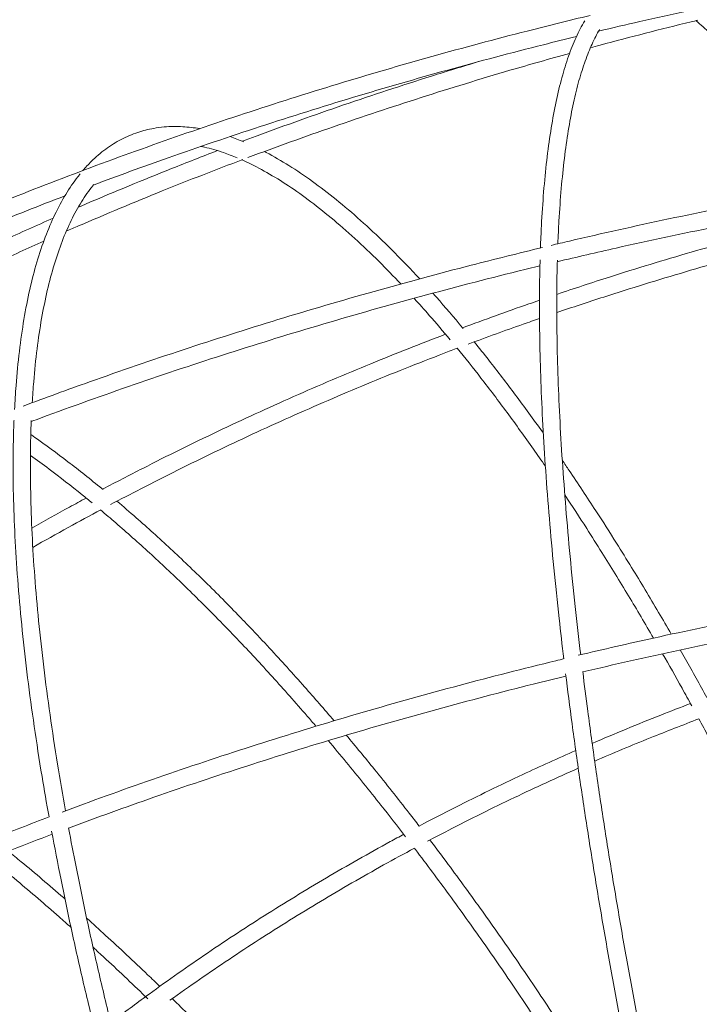
# Model space of a CAD drawing. Units: millimetres. Extents: x -3070 to 6729, y -4330 to 5539.
# Drawn here: x -2306 to -2109, y -875 to -590 of the extents above; entities that cross this region are included whole.
import ezdxf

# ---------------------------------------------------------------- set-up
doc = ezdxf.new("R2010")
doc.units = ezdxf.units.MM
doc.header["$LTSCALE"] = 0.2
doc.header["$MEASUREMENT"] = 0
doc.header["$PDMODE"] = 1
doc.layers.add('HAGS-Dim Plan', color=7, linetype='Continuous', lineweight=100)
doc.styles.get("Standard").update_dxf_attribs({"font": 'g13f12d.shx', "height": 300})
doc.dimstyles.new('HAGS - Dim Plan', dxfattribs={"dimtxt": 300, "dimasz": 200, "dimexe": 0.18, "dimexo": 0.0625, "dimgap": 150, "dimtad": 0, "dimlfac": 0.001, "dimrnd": 0.05, "dimzin": 1, "dimdsep": 46, "dimtxsty": 'Standard', "dimblk": 'HAGS - Dim Plan arrow', "dimcen": 0.1, "dimse1": 1, "dimse2": 1, "dimclrd": 1, "dimadec": 0, "dimazin": 0, "dimtfac": 1, "dimtofl": 0, "dimtmove": 0, "dimatfit": 3, "dimfxl": 1, "dimtolj": 1, "dimtzin": 0, "dimarcsym": 0})

# ---------------------------------------------------------------- blocks, each defined once
blk = doc.blocks.new('HAGS - Dim Plan arrow')
at = {"color": 1, "lineweight": 0}
blk.add_lwpolyline([(0, 0, 0, 0.35, 0), (-1, 0, 0.015, 0.015, 0)], format="xyseb", dxfattribs=at)
blk = doc.blocks.new('*D6')
at = {"layer": 'Defpoints', "color": 0, "transparency": 16777216}
for p in [(3265.05, 4844.95), (3265.05, 1753, 228.61), (-2920.37, -1420.18)]:
    blk.add_point(p, dxfattribs=at)
at = {"layer": 'HAGS-Dim Plan', "color": 1, "lineweight": -2, "transparency": 16777216}
for p, q in [((-2720.37, 4844.95), (-442.07, 4844.95)), ((3065.05, 4844.95), (786.75, 4844.95))]:
    blk.add_line(p, q, dxfattribs=at)
at = {"layer": 'HAGS-Dim Plan', "color": 1, "lineweight": -2, "transparency": 16777216, "xscale": 200, "yscale": 200, "zscale": 200, "rotation": 180}
blk.add_blockref('HAGS - Dim Plan arrow', (-2920.37, 4844.95), dxfattribs=at)
at = {"layer": 'HAGS-Dim Plan', "color": 1, "lineweight": -2, "transparency": 16777216, "xscale": 200, "yscale": 200, "zscale": 200}
blk.add_blockref('HAGS - Dim Plan arrow', (3265.05, 4844.95), dxfattribs=at)
at = {"layer": 'HAGS-Dim Plan', "color": 0, "lineweight": 50, "transparency": 16777216, "insert": (172.34, 4844.95), "char_height": 300, "attachment_point": 5}
blk.add_mtext('\\A1;6.20m', dxfattribs=at)

msp = doc.modelspace()

# ---------------------------------------------------------------- linework, layer by layer
at = {"linetype": 'Continuous', "lineweight": 0}
for points, knots in [([(-1990.273, -566.66), (-1997.823, -567.57), (-2005.36, -568.544), (-2022.454, -570.903), (-2032.002, -572.327), (-2051.053, -575.381), (-2060.556, -577.012), (-2079.506, -580.478), (-2088.954, -582.314), (-2107.78, -586.189), (-2117.161, -588.228), (-2130.482, -591.28), (-2134.456, -592.21), (-2138.423, -593.159)], [160.8456718, 160.8456718, 160.8456718, 160.8456718, 183.7702347, 183.7702347, 212.9407549, 212.9407549, 242.1438572, 242.1438572, 271.367617, 271.367617, 300.5998461, 300.5998461, 313.0587066, 313.0587066, 313.0587066, 313.0587066]), ([(-2422.743, -694.396), (-2421.759, -693.873), (-2420.775, -693.351), (-2411.715, -688.568), (-2403.562, -684.391), (-2387.121, -676.22), (-2378.83, -672.224), (-2362.121, -664.422), (-2353.702, -660.613), (-2336.746, -653.187), (-2328.208, -649.569), (-2311.024, -642.529), (-2302.377, -639.105), (-2284.986, -632.457), (-2276.24, -629.232), (-2258.647, -622.977), (-2249.799, -619.946), (-2231.977, -614.071), (-2223.001, -611.226), (-2204.933, -605.725), (-2195.838, -603.069), (-2177.542, -597.949), (-2168.339, -595.486), (-2153.048, -591.576), (-2146.984, -590.072), (-2140.902, -588.611)], [1262.3479383, 1262.3479383, 1262.3479383, 1262.3479383, 1265.9295112, 1265.9295112, 1295.2720839, 1295.2720839, 1324.5820635, 1324.5820635, 1353.847822, 1353.847822, 1383.0582388, 1383.0582388, 1412.2028295, 1412.2028295, 1441.271858, 1441.271858, 1470.3042805, 1470.3042805, 1499.4050236, 1499.4050236, 1528.568531, 1528.568531, 1557.7842492, 1557.7842492, 1576.8899956, 1576.8899956, 1576.8899956, 1576.8899956]), ([(-2155.257, -655.902), (-2155.18, -653.719), (-2155.086, -651.577), (-2154.802, -646.113), (-2154.585, -642.855), (-2154.071, -636.559), (-2153.773, -633.52), (-2153.095, -627.67), (-2152.714, -624.859), (-2151.872, -619.473), (-2151.409, -616.897), (-2150.402, -611.989), (-2149.857, -609.656), (-2148.684, -605.233), (-2148.055, -603.143), (-2146.711, -599.194), (-2145.994, -597.336), (-2144.468, -593.858), (-2143.659, -592.238), (-2142.683, -590.536), (-2142.564, -590.332), (-2142.443, -590.13)], [977.7984367, 977.7984367, 977.7984367, 977.7984367, 988.9836624, 988.9836624, 1006.9108907, 1006.9108907, 1024.8580821, 1024.8580821, 1042.8102877, 1042.8102877, 1060.7544648, 1060.7544648, 1078.6801033, 1078.6801033, 1096.6022521, 1096.6022521, 1114.6273478, 1114.6273478, 1132.7429094, 1132.7429094, 1135.2505905, 1135.2505905, 1135.2505905, 1135.2505905]), ([(-2109.755, -590.007), (-2110.395, -590.161), (-2111.035, -590.315), (-2120.497, -592.609), (-2129.281, -594.849), (-2138.944, -597.436), (-2139.87, -597.685), (-2140.796, -597.935)], [284.0051884, 284.0051884, 284.0051884, 284.0051884, 286.0168797, 286.0168797, 313.7638617, 313.7638617, 316.7055073, 316.7055073, 316.7055073, 316.7055073]), ([(-2074.443, -638.996), (-2075.894, -636.365), (-2077.336, -633.818), (-2080.413, -628.528), (-2082.046, -625.812), (-2085.274, -620.626), (-2086.87, -618.154), (-2090.018, -613.464), (-2091.571, -611.243), (-2094.627, -607.064), (-2096.13, -605.103), (-2099.086, -601.438), (-2100.54, -599.732), (-2103.397, -596.571), (-2104.801, -595.116), (-2107.552, -592.461), (-2108.899, -591.261), (-2110.236, -590.171), (-2110.259, -590.152), (-2110.282, -590.134)], [136.2986709, 136.2986709, 136.2986709, 136.2986709, 151.7038911, 151.7038911, 169.4330003, 169.4330003, 187.1211111, 187.1211111, 204.7438201, 204.7438201, 222.2766154, 222.2766154, 239.7587417, 239.7587417, 257.263259, 257.263259, 274.7665252, 274.7665252, 275.0746018, 275.0746018, 275.0746018, 275.0746018]), ([(-2144.833, -594.709), (-2148.027, -595.49), (-2151.216, -596.283), (-2163.653, -599.426), (-2172.865, -601.865), (-2191.185, -606.937), (-2200.296, -609.571), (-2218.403, -615.031), (-2227.402, -617.857), (-2245.275, -623.699), (-2254.151, -626.714), (-2270.235, -632.387), (-2277.462, -635.015), (-2284.648, -637.708)], [319.7755582, 319.7755582, 319.7755582, 319.7755582, 329.8282358, 329.8282358, 359.0405032, 359.0405032, 388.2245373, 388.2245373, 417.3685434, 417.3685434, 446.4611834, 446.4611834, 470.4296204, 470.4296204, 470.4296204, 470.4296204]), ([(-2138.142, -592.679), (-2138.243, -592.849), (-2138.344, -593.021), (-2139.184, -594.484), (-2139.9, -595.903), (-2141.268, -598.997), (-2141.922, -600.67), (-2143.165, -604.269), (-2143.754, -606.196), (-2144.863, -610.296), (-2145.383, -612.471), (-2146.349, -617.062), (-2146.796, -619.478), (-2147.617, -624.553), (-2147.991, -627.213), (-2148.665, -632.774), (-2148.964, -635.679), (-2149.488, -641.721), (-2149.711, -644.862), (-2150.017, -650.257), (-2150.121, -652.452), (-2150.209, -654.694)], [82.3079281, 82.3079281, 82.3079281, 82.3079281, 84.6890943, 84.6890943, 102.2123946, 102.2123946, 119.675103, 119.675103, 137.1334141, 137.1334141, 154.5915306, 154.5915306, 172.0325184, 172.0325184, 189.5264181, 189.5264181, 207.117277, 207.117277, 224.7799087, 224.7799087, 236.4561496, 236.4561496, 236.4561496, 236.4561496]), ([(-2146.824, -599.583), (-2152.594, -601.177), (-2158.344, -602.814), (-2172.698, -607.026), (-2181.276, -609.656), (-2198.311, -615.104), (-2206.77, -617.924), (-2223.463, -623.716), (-2231.699, -626.686), (-2239.876, -629.75)], [323.1017376, 323.1017376, 323.1017376, 323.1017376, 341.4878047, 341.4878047, 369.1761354, 369.1761354, 396.8167277, 396.8167277, 424.090728, 424.090728, 424.090728, 424.090728]), ([(-2241.505, -625.021), (-2240.089, -624.49), (-2238.672, -623.963), (-2228.96, -620.373), (-2220.607, -617.402), (-2203.787, -611.649), (-2195.317, -608.867), (-2182.271, -604.756), (-2177.732, -603.357), (-2173.178, -601.986)], [1281.5197946, 1281.5197946, 1281.5197946, 1281.5197946, 1286.2402826, 1286.2402826, 1313.8198596, 1313.8198596, 1341.4266092, 1341.4266092, 1356.0875923, 1356.0875923, 1356.0875923, 1356.0875923]), ([(-2267.155, -621.283), (-2266.16, -621.106), (-2265.151, -620.973), (-2262.369, -620.731), (-2260.572, -620.707), (-2257.14, -620.899), (-2255.512, -621.085), (-2253.86, -621.366)], [0, 0, 0, 0, 10.0009154, 10.0009154, 27.2194015, 27.2194015, 42.2892326, 42.2892326, 42.2892326, 42.2892326]), ([(-2287.644, -633.492), (-2286.866, -632.585), (-2286.065, -631.723), (-2283.9, -629.579), (-2282.498, -628.373), (-2279.593, -626.229), (-2278.091, -625.287), (-2274.995, -623.672), (-2273.402, -622.995), (-2270.265, -621.952), (-2268.727, -621.562), (-2267.155, -621.283)], [1140.2155185, 1140.2155185, 1140.2155185, 1140.2155185, 1151.0836738, 1151.0836738, 1168.7774837, 1168.7774837, 1186.2815158, 1186.2815158, 1203.5912724, 1203.5912724, 1219.3905318, 1219.3905318, 1219.3905318, 1219.3905318]), ([(-2242.995, -629.816), (-2244.342, -629.25), (-2245.669, -628.743), (-2248.862, -627.65), (-2250.704, -627.127), (-2252.826, -626.654), (-2253.153, -626.585), (-2253.478, -626.521)], [262.5818937, 262.5818937, 262.5818937, 262.5818937, 274.8111537, 274.8111537, 292.5005654, 292.5005654, 295.7387884, 295.7387884, 295.7387884, 295.7387884]), ([(-2289.011, -644.131), (-2288.165, -643.766), (-2287.317, -643.402), (-2278.384, -639.582), (-2270.232, -636.216), (-2257.593, -631.182), (-2253.149, -629.447), (-2248.687, -627.74)], [1227.9527276, 1227.9527276, 1227.9527276, 1227.9527276, 1230.8602924, 1230.8602924, 1258.5850088, 1258.5850088, 1273.52177, 1273.52177, 1273.52177, 1273.52177]), ([(-2235.139, -627.988), (-2234.961, -628.081), (-2234.782, -628.174), (-2232.436, -629.41), (-2230.238, -630.679), (-2225.785, -633.468), (-2223.53, -634.987), (-2218.971, -638.271), (-2216.667, -640.035), (-2212.016, -643.801), (-2209.669, -645.802), (-2204.93, -650.041), (-2202.536, -652.279), (-2197.702, -656.992), (-2195.259, -659.469), (-2191.932, -662.97), (-2191.063, -663.896), (-2190.192, -664.835)], [96.5343823, 96.5343823, 96.5343823, 96.5343823, 98.0199013, 98.0199013, 116.0010451, 116.0010451, 133.9751216, 133.9751216, 151.9033634, 151.9033634, 169.7581043, 169.7581043, 187.6073661, 187.6073661, 205.5022506, 205.5022506, 211.8003616, 211.8003616, 211.8003616, 211.8003616]), ([(-2152.179, -655.162), (-2150.41, -654.74), (-2148.64, -654.321), (-2137.349, -651.673), (-2127.79, -649.541), (-2108.598, -645.479), (-2098.964, -643.548), (-2079.632, -639.892), (-2069.933, -638.166), (-2050.482, -634.921), (-2040.729, -633.401), (-2021.17, -630.567), (-2011.363, -629.253), (-1999.348, -627.773), (-1997.16, -627.509), (-1994.971, -627.25)], [1643.3269571, 1643.3269571, 1643.3269571, 1643.3269571, 1648.8810611, 1648.8810611, 1678.7249639, 1678.7249639, 1708.5801091, 1708.5801091, 1738.4338632, 1738.4338632, 1768.2784852, 1768.2784852, 1798.1342867, 1798.1342867, 1804.7782999, 1804.7782999, 1804.7782999, 1804.7782999]), ([(-2241.367, -630.309), (-2249.204, -633.259), (-2256.987, -636.294), (-2272.837, -642.692), (-2280.9, -646.064), (-2290.088, -650.044), (-2291.279, -650.562), (-2292.469, -651.082)], [425.7488918, 425.7488918, 425.7488918, 425.7488918, 451.9093586, 451.9093586, 479.422867, 479.422867, 483.5257282, 483.5257282, 483.5257282, 483.5257282]), ([(-2195.647, -666.322), (-2197.762, -664.079), (-2199.862, -661.923), (-2204.313, -657.501), (-2206.661, -655.262), (-2211.294, -651.028), (-2213.58, -649.032), (-2218.082, -645.293), (-2220.298, -643.548), (-2224.661, -640.304), (-2226.809, -638.804), (-2231.039, -636.045), (-2233.121, -634.785), (-2237.213, -632.511), (-2239.223, -631.495), (-2241.336, -630.538), (-2241.482, -630.472), (-2241.628, -630.408)], [136.0513648, 136.0513648, 136.0513648, 136.0513648, 151.5701055, 151.5701055, 169.2585571, 169.2585571, 186.8896955, 186.8896955, 204.4438377, 204.4438377, 221.9690302, 221.9690302, 239.545563, 239.545563, 257.1614156, 257.1614156, 258.4684924, 258.4684924, 258.4684924, 258.4684924]), ([(-1995.836, -632.388), (-2003.014, -633.245), (-2010.181, -634.157), (-2027.115, -636.448), (-2036.872, -637.875), (-2056.329, -640.933), (-2066.031, -642.565), (-2085.368, -646.033), (-2095.004, -647.869), (-2114.207, -651.744), (-2123.775, -653.783), (-2139.009, -657.203), (-2144.701, -658.52), (-2150.378, -659.873)], [166.4227766, 166.4227766, 166.4227766, 166.4227766, 188.2119117, 188.2119117, 217.9989471, 217.9989471, 247.7841465, 247.7841465, 277.5572201, 277.5572201, 307.3318413, 307.3318413, 325.1571911, 325.1571911, 325.1571911, 325.1571911]), ([(-2307.433, -702.609), (-2307.313, -700.272), (-2307.167, -697.978), (-2306.734, -692.332), (-2306.413, -689.035), (-2305.65, -682.65), (-2305.207, -679.561), (-2304.202, -673.599), (-2303.638, -670.726), (-2302.39, -665.207), (-2301.706, -662.56), (-2300.216, -657.5), (-2299.411, -655.086), (-2297.681, -650.498), (-2296.756, -648.321), (-2294.784, -644.197), (-2293.735, -642.249), (-2291.516, -638.591), (-2290.344, -636.88), (-2288.886, -635.001), (-2288.659, -634.715), (-2288.43, -634.433)], [978.0246991, 978.0246991, 978.0246991, 978.0246991, 989.9036165, 989.9036165, 1007.8516074, 1007.8516074, 1025.8163225, 1025.8163225, 1043.7790009, 1043.7790009, 1061.7199886, 1061.7199886, 1079.6176419, 1079.6176419, 1097.469779, 1097.469779, 1115.3611865, 1115.3611865, 1133.2542183, 1133.2542183, 1136.5199385, 1136.5199385, 1136.5199385, 1136.5199385]), ([(-2284.512, -637.541), (-2284.613, -637.665), (-2284.714, -637.789), (-2285.948, -639.338), (-2287.037, -640.889), (-2289.109, -644.232), (-2290.093, -646.021), (-2291.954, -649.835), (-2292.832, -651.859), (-2294.478, -656.137), (-2295.247, -658.392), (-2296.675, -663.126), (-2297.333, -665.606), (-2298.542, -670.792), (-2299.091, -673.499), (-2300.082, -679.144), (-2300.522, -682.084), (-2301.291, -688.184), (-2301.619, -691.347), (-2302.054, -696.602), (-2302.198, -698.629), (-2302.32, -700.694)], [81.6478729, 81.6478729, 81.6478729, 81.6478729, 83.237159, 83.237159, 101.2018548, 101.2018548, 118.9987758, 118.9987758, 136.6751502, 136.6751502, 154.2615976, 154.2615976, 171.7694456, 171.7694456, 189.2875645, 189.2875645, 206.8801085, 206.8801085, 224.531824, 224.531824, 235.2825974, 235.2825974, 235.2825974, 235.2825974]), ([(-2292.868, -640.824), (-2300.29, -643.668), (-2307.667, -646.582), (-2323.543, -653.04), (-2332.027, -656.609), (-2348.881, -663.938), (-2357.253, -667.699), (-2373.876, -675.406), (-2382.128, -679.355), (-2398.5, -687.434), (-2406.621, -691.566), (-2416.645, -696.822), (-2418.619, -697.865), (-2420.589, -698.914)], [479.5887123, 479.5887123, 479.5887123, 479.5887123, 504.4519357, 504.4519357, 533.4385324, 533.4385324, 562.5011931, 562.5011931, 591.630323, 591.630323, 620.8156455, 620.8156455, 627.9964046, 627.9964046, 627.9964046, 627.9964046]), ([(-2150.53, -669.319), (-2145.481, -667.614), (-2140.409, -665.949), (-2127.47, -661.824), (-2119.573, -659.419), (-2103.666, -654.801), (-2095.655, -652.587), (-2081.947, -648.988), (-2076.271, -647.552), (-2070.576, -646.165)], [1116.8308211, 1116.8308211, 1116.8308211, 1116.8308211, 1133.3615447, 1133.3615447, 1158.8217454, 1158.8217454, 1184.3404975, 1184.3404975, 1202.2545434, 1202.2545434, 1202.2545434, 1202.2545434]), ([(-2364.292, -680.239), (-2362.075, -679.061), (-2359.852, -677.891), (-2349.925, -672.713), (-2342.151, -668.784), (-2326.466, -661.111), (-2318.555, -657.365), (-2305.825, -651.535), (-2301.049, -649.392), (-2296.25, -647.281)], [1139.3110811, 1139.3110811, 1139.3110811, 1139.3110811, 1147.3809611, 1147.3809611, 1175.2464328, 1175.2464328, 1203.0769217, 1203.0769217, 1219.6444554, 1219.6444554, 1219.6444554, 1219.6444554]), ([(-2067.784, -650.633), (-2074.991, -652.375), (-2082.166, -654.195), (-2097.343, -658.232), (-2105.338, -660.469), (-2121.215, -665.137), (-2129.101, -667.567), (-2141.485, -671.564), (-2146.02, -673.066), (-2150.536, -674.601)], [241.4177806, 241.4177806, 241.4177806, 241.4177806, 264.0755574, 264.0755574, 289.5826103, 289.5826103, 315.0542809, 315.0542809, 329.8590782, 329.8590782, 329.8590782, 329.8590782]), ([(-2298.976, -653.956), (-2303.59, -656.013), (-2308.182, -658.1), (-2320.651, -663.879), (-2328.483, -667.631), (-2344.015, -675.318), (-2351.717, -679.254), (-2360.284, -683.772), (-2361.225, -684.27), (-2362.164, -684.77)], [491.0249684, 491.0249684, 491.0249684, 491.0249684, 507.0134984, 507.0134984, 534.6711743, 534.6711743, 562.385105, 562.385105, 565.8098791, 565.8098791, 565.8098791, 565.8098791]), ([(-2304.894, -701.655), (-2298.527, -699.27), (-2292.129, -696.934), (-2276.738, -691.458), (-2267.715, -688.363), (-2249.545, -682.359), (-2240.396, -679.45), (-2221.981, -673.821), (-2212.714, -671.1), (-2194.073, -665.853), (-2184.698, -663.326), (-2168.435, -659.134), (-2161.567, -657.421), (-2154.677, -655.762)], [1479.0236791, 1479.0236791, 1479.0236791, 1479.0236791, 1500.2503488, 1500.2503488, 1529.862454, 1529.862454, 1559.5400789, 1559.5400789, 1589.2766327, 1589.2766327, 1619.0608851, 1619.0608851, 1640.7108859, 1640.7108859, 1640.7108859, 1640.7108859]), ([(-2148.498, -774.781), (-2148.969, -770.86), (-2149.417, -766.977), (-2150.391, -758.173), (-2150.902, -753.278), (-2151.845, -743.634), (-2152.278, -738.882), (-2153.065, -729.54), (-2153.418, -724.946), (-2154.044, -715.936), (-2154.317, -711.516), (-2154.781, -702.866), (-2154.973, -698.634), (-2155.273, -690.37), (-2155.382, -686.336), (-2155.52, -678.455), (-2155.549, -674.606), (-2155.525, -667.094), (-2155.473, -663.431), (-2155.374, -659.679), (-2155.369, -659.488), (-2155.364, -659.296)], [814.6963666, 814.6963666, 814.6963666, 814.6963666, 828.5195997, 828.5195997, 846.3756825, 846.3756825, 864.2451897, 864.2451897, 882.1087129, 882.1087129, 899.9472288, 899.9472288, 917.7427744, 917.7427744, 935.4817401, 935.4817401, 953.253199, 953.253199, 971.0923831, 971.0923831, 972.0558495, 972.0558495, 972.0558495, 972.0558495]), ([(-2150.365, -659.408), (-2150.451, -662.505), (-2150.505, -665.686), (-2150.553, -672.628), (-2150.539, -676.414), (-2150.429, -684.174), (-2150.334, -688.151), (-2150.064, -696.28), (-2149.889, -700.434), (-2149.459, -708.911), (-2149.204, -713.234), (-2148.616, -722.06), (-2148.281, -726.566), (-2147.533, -735.749), (-2147.119, -740.428), (-2146.213, -749.943), (-2145.72, -754.782), (-2144.694, -764.269), (-2144.165, -768.91), (-2143.603, -773.607)], [244.5286042, 244.5286042, 244.5286042, 244.5286042, 260.2205114, 260.2205114, 277.9499764, 277.9499764, 295.6550772, 295.6550772, 313.3150093, 313.3150093, 330.9348943, 330.9348943, 348.6157102, 348.6157102, 366.3541322, 366.3541322, 384.1307681, 384.1307681, 400.7227464, 400.7227464, 400.7227464, 400.7227464]), ([(-2155.409, -661.083), (-2157.536, -661.598), (-2159.659, -662.119), (-2171.231, -664.984), (-2180.64, -667.425), (-2199.36, -672.502), (-2208.673, -675.139), (-2227.189, -680.606), (-2236.395, -683.437), (-2254.686, -689.288), (-2263.773, -692.309), (-2281.819, -698.537), (-2290.778, -701.744), (-2300.648, -705.406), (-2301.618, -705.768), (-2302.588, -706.13)], [330.427462, 330.427462, 330.427462, 330.427462, 337.1131504, 337.1131504, 366.8884618, 366.8884618, 396.6451565, 396.6451565, 426.3708198, 426.3708198, 456.0533823, 456.0533823, 485.6812564, 485.6812564, 488.9136486, 488.9136486, 488.9136486, 488.9136486]), ([(-2186.404, -668.993), (-2186.051, -669.386), (-2185.699, -669.782), (-2182.843, -672.999), (-2180.323, -675.932), (-2177.716, -679.058), (-2177.643, -679.145), (-2177.571, -679.232)], [220.8980022, 220.8980022, 220.8980022, 220.8980022, 223.4256144, 223.4256144, 241.3601705, 241.3601705, 241.8717835, 241.8717835, 241.8717835, 241.8717835]), ([(-2181.396, -682.452), (-2183.412, -680.029), (-2185.419, -677.676), (-2188.888, -673.711), (-2190.356, -672.064), (-2191.817, -670.458)], [101.7425218, 101.7425218, 101.7425218, 101.7425218, 116.1069079, 116.1069079, 126.72942, 126.72942, 126.72942, 126.72942]), ([(-2177.765, -678.998), (-2171.426, -676.632), (-2165.046, -674.331), (-2157.599, -671.738), (-2156.569, -671.382), (-2155.538, -671.027)], [1086.8515022, 1086.8515022, 1086.8515022, 1086.8515022, 1107.9709808, 1107.9709808, 1111.3572088, 1111.3572088, 1111.3572088, 1111.3572088]), ([(-2155.526, -676.313), (-2157.094, -676.856), (-2158.66, -677.402), (-2165.57, -679.837), (-2170.89, -681.768), (-2176.181, -683.744)], [335.3213873, 335.3213873, 335.3213873, 335.3213873, 340.4775295, 340.4775295, 358.115, 358.115, 358.115, 358.115]), ([(-2281.939, -725.723), (-2278.089, -723.682), (-2274.215, -721.667), (-2263.189, -716.039), (-2255.982, -712.486), (-2241.439, -705.567), (-2234.1, -702.199), (-2219.303, -695.655), (-2211.844, -692.478), (-2197.179, -686.466), (-2189.978, -683.623), (-2182.723, -680.866)], [966.2857905, 966.2857905, 966.2857905, 966.2857905, 980.2932999, 980.2932999, 1005.932424, 1005.932424, 1031.532615, 1031.532615, 1057.0806014, 1057.0806014, 1081.3359631, 1081.3359631, 1081.3359631, 1081.3359631]), ([(-2174.404, -683.083), (-2172.989, -684.825), (-2171.569, -686.601), (-2167.588, -691.656), (-2165.019, -695.009), (-2159.868, -701.908), (-2157.286, -705.456), (-2154.606, -709.231), (-2154.514, -709.36), (-2154.423, -709.489)], [249.3205667, 249.3205667, 249.3205667, 249.3205667, 259.2879071, 259.2879071, 277.1904884, 277.1904884, 295.0498028, 295.0498028, 295.6819712, 295.6819712, 295.6819712, 295.6819712]), ([(-2179.125, -684.85), (-2180.458, -685.353), (-2181.788, -685.859), (-2190.668, -689.259), (-2198.159, -692.245), (-2213.024, -698.405), (-2220.398, -701.58), (-2235.032, -708.118), (-2242.292, -711.483), (-2256.685, -718.397), (-2263.82, -721.947), (-2273.821, -727.1), (-2276.75, -728.631), (-2279.666, -730.176)], [361.3899576, 361.3899576, 361.3899576, 361.3899576, 365.8400465, 365.8400465, 391.135473, 391.135473, 416.469384, 416.469384, 441.877365, 441.877365, 467.3478577, 467.3478577, 477.9639086, 477.9639086, 477.9639086, 477.9639086]), ([(-2153.825, -719.076), (-2154.974, -717.407), (-2156.122, -715.758), (-2159.815, -710.508), (-2162.355, -706.983), (-2167.419, -700.127), (-2169.945, -696.794), (-2174.765, -690.601), (-2177.063, -687.722), (-2179.347, -684.934)], [37.4741206, 37.4741206, 37.4741206, 37.4741206, 45.4033469, 45.4033469, 63.0187973, 63.0187973, 80.6732678, 80.6732678, 96.8870834, 96.8870834, 96.8870834, 96.8870834]), ([(-2297.446, -820.559), (-2298.159, -816.601), (-2298.835, -812.68), (-2300.284, -803.913), (-2301.035, -799.087), (-2302.421, -789.57), (-2303.058, -784.877), (-2304.213, -775.638), (-2304.733, -771.091), (-2305.652, -762.161), (-2306.053, -757.776), (-2306.733, -749.182), (-2307.013, -744.971), (-2307.452, -736.739), (-2307.612, -732.715), (-2307.812, -724.841), (-2307.852, -720.99), (-2307.813, -713.461), (-2307.734, -709.783), (-2307.588, -706.04), (-2307.582, -705.878), (-2307.575, -705.715)], [815.0787575, 815.0787575, 815.0787575, 815.0787575, 829.2701436, 829.2701436, 847.1411909, 847.1411909, 865.0265173, 865.0265173, 882.9068345, 882.9068345, 900.7632339, 900.7632339, 918.5778425, 918.5778425, 936.3369341, 936.3369341, 954.1295061, 954.1295061, 971.9904783, 971.9904783, 972.8037925, 972.8037925, 972.8037925, 972.8037925]), ([(-2302.576, -705.853), (-2302.704, -708.983), (-2302.785, -712.192), (-2302.857, -719.154), (-2302.836, -722.928), (-2302.676, -730.653), (-2302.538, -734.607), (-2302.142, -742.679), (-2301.885, -746.799), (-2301.254, -755.196), (-2300.881, -759.474), (-2300.017, -768.198), (-2299.526, -772.648), (-2298.428, -781.706), (-2297.82, -786.318), (-2296.49, -795.688), (-2295.766, -800.449), (-2294.268, -809.719), (-2293.501, -814.222), (-2292.687, -818.774)], [244.1067874, 244.1067874, 244.1067874, 244.1067874, 259.9345405, 259.9345405, 277.6427357, 277.6427357, 295.326883, 295.326883, 312.9667909, 312.9667909, 330.566189, 330.566189, 348.2267628, 348.2267628, 365.9464128, 365.9464128, 383.7056985, 383.7056985, 400.0803755, 400.0803755, 400.0803755, 400.0803755]), ([(-2302.714, -709.876), (-2302.351, -710.13), (-2301.987, -710.387), (-2298.429, -712.906), (-2295.209, -715.279), (-2288.721, -720.244), (-2285.453, -722.838), (-2282.052, -725.63), (-2281.938, -725.724), (-2281.824, -725.818)], [203.6695374, 203.6695374, 203.6695374, 203.6695374, 205.7081326, 205.7081326, 223.6149045, 223.6149045, 241.5388823, 241.5388823, 242.1616314, 242.1616314, 242.1616314, 242.1616314]), ([(-2284.985, -729.692), (-2285.942, -728.904), (-2286.896, -728.126), (-2291.07, -724.759), (-2294.27, -722.265), (-2299.246, -718.529), (-2301.039, -717.212), (-2302.823, -715.93)], [75.3966627, 75.3966627, 75.3966627, 75.3966627, 80.6436593, 80.6436593, 98.3841192, 98.3841192, 108.4506803, 108.4506803, 108.4506803, 108.4506803]), ([(-2148.928, -717.374), (-2148.266, -718.341), (-2147.603, -719.314), (-2144.358, -724.105), (-2141.771, -728.012), (-2137.205, -735.06), (-2135.225, -738.167), (-2133.246, -741.322)], [308.2934219, 308.2934219, 308.2934219, 308.2934219, 312.8485622, 312.8485622, 330.5880394, 330.5880394, 344.1521107, 344.1521107, 344.1521107, 344.1521107]), ([(-2302.42, -736.945), (-2298.803, -734.897), (-2295.164, -732.873), (-2289.912, -730.002), (-2288.317, -729.136), (-2286.717, -728.275)], [941.1782612, 941.1782612, 941.1782612, 941.1782612, 954.629101, 954.629101, 960.4781781, 960.4781781, 960.4781781, 960.4781781]), ([(-2277.789, -729.185), (-2275.949, -730.74), (-2274.103, -732.328), (-2268.937, -736.853), (-2265.603, -739.861), (-2258.92, -746.071), (-2255.57, -749.274), (-2248.863, -755.861), (-2245.505, -759.247), (-2241.193, -763.708), (-2240.243, -764.699), (-2239.292, -765.696)], [249.4768128, 249.4768128, 249.4768128, 249.4768128, 259.4605626, 259.4605626, 277.3604459, 277.3604459, 295.2195383, 295.2195383, 313.0198935, 313.0198935, 318.0490101, 318.0490101, 318.0490101, 318.0490101]), ([(-2137.481, -743.979), (-2138.937, -741.658), (-2140.394, -739.363), (-2143.97, -733.795), (-2146.091, -730.552), (-2148.208, -727.372)], [0, 0, 0, 0, 10.0008103, 10.0008103, 24.5723425, 24.5723425, 24.5723425, 24.5723425]), ([(-2282.443, -731.656), (-2285.6, -733.345), (-2288.742, -735.051), (-2295.308, -738.673), (-2298.73, -740.592), (-2302.132, -742.532)], [481.3394364, 481.3394364, 481.3394364, 481.3394364, 492.8684282, 492.8684282, 505.5630624, 505.5630624, 505.5630624, 505.5630624]), ([(-2242.911, -769.146), (-2244.797, -767.168), (-2246.68, -765.219), (-2251.877, -759.918), (-2255.186, -756.63), (-2261.78, -750.251), (-2265.066, -747.158), (-2271.618, -741.163), (-2274.886, -738.261), (-2279.611, -734.191), (-2281.083, -732.941), (-2282.55, -731.713)], [0, 0, 0, 0, 10.0008282, 10.0008282, 27.6268556, 27.6268556, 45.2465206, 45.2465206, 62.924606, 62.924606, 70.9508567, 70.9508567, 70.9508567, 70.9508567]), ([(-2133.246, -741.322), (-2131.787, -743.649), (-2130.327, -746.003), (-2126.265, -752.632), (-2123.663, -756.965), (-2119.844, -763.453), (-2118.622, -765.548), (-2117.401, -767.66)], [0, 0, 0, 0, 10.0007883, 10.0007883, 27.8555042, 27.8555042, 36.2628152, 36.2628152, 36.2628152, 36.2628152]), ([(-2122.531, -768.78), (-2124.926, -764.651), (-2127.327, -760.589), (-2132.312, -752.309), (-2134.897, -748.1), (-2137.481, -743.979)], [454.6821017, 454.6821017, 454.6821017, 454.6821017, 471.2008606, 471.2008606, 488.9513446, 488.9513446, 488.9513446, 488.9513446]), ([(-2144.305, -773.774), (-2137.062, -772.048), (-2129.794, -770.381), (-2113.028, -766.685), (-2103.514, -764.697), (-2084.416, -760.923), (-2074.831, -759.138), (-2055.602, -755.772), (-2045.956, -754.192), (-2026.619, -751.239), (-2016.925, -749.866), (-2002.185, -747.94), (-1997.155, -747.311), (-1992.119, -746.711)], [1608.2088862, 1608.2088862, 1608.2088862, 1608.2088862, 1630.9508826, 1630.9508826, 1660.5145833, 1660.5145833, 1690.0896476, 1690.0896476, 1719.6639222, 1719.6639222, 1749.2252542, 1749.2252542, 1764.5115728, 1764.5115728, 1764.5115728, 1764.5115728]), ([(-1992.052, -751.738), (-1999.538, -752.634), (-2007.012, -753.592), (-2024.132, -755.931), (-2033.771, -757.355), (-2053.003, -760.408), (-2062.597, -762.038), (-2081.73, -765.504), (-2091.27, -767.339), (-2110.281, -771.213), (-2119.754, -773.252), (-2133.799, -776.438), (-2138.402, -777.508), (-2142.995, -778.602)], [162.6281276, 162.6281276, 162.6281276, 162.6281276, 185.3542171, 185.3542171, 214.7900651, 214.7900651, 244.2592095, 244.2592095, 273.7498553, 273.7498553, 303.249939, 303.249939, 317.6712231, 317.6712231, 317.6712231, 317.6712231]), ([(-2239.292, -765.696), (-2237.401, -767.68), (-2235.509, -769.694), (-2230.249, -775.367), (-2226.878, -779.089), (-2220.661, -786.114), (-2217.813, -789.393), (-2214.969, -792.731)], [0, 0, 0, 0, 10.0007995, 10.0007995, 27.7953923, 27.7953923, 42.8370026, 42.8370026, 42.8370026, 42.8370026]), ([(-2220.199, -794.307), (-2220.629, -793.806), (-2221.059, -793.306), (-2224.845, -788.917), (-2228.204, -785.109), (-2234.913, -777.677), (-2238.263, -774.05), (-2242.043, -770.059), (-2242.477, -769.602), (-2242.911, -769.146)], [468.6986801, 468.6986801, 468.6986801, 468.6986801, 470.9737485, 470.9737485, 488.7434085, 488.7434085, 506.4811431, 506.4811431, 508.7837568, 508.7837568, 508.7837568, 508.7837568]), ([(-2293.649, -819.133), (-2291.599, -818.367), (-2289.546, -817.607), (-2278.672, -813.611), (-2269.794, -810.466), (-2251.92, -804.363), (-2242.921, -801.405), (-2224.802, -795.677), (-2215.679, -792.906), (-2197.323, -787.555), (-2188.087, -784.975), (-2169.514, -780.01), (-2160.174, -777.624), (-2149.985, -775.141), (-2149.174, -774.944), (-2148.363, -774.748)], [1447.5846454, 1447.5846454, 1447.5846454, 1447.5846454, 1454.4150468, 1454.4150468, 1483.7109047, 1483.7109047, 1513.0450351, 1513.0450351, 1542.4465784, 1542.4465784, 1571.9053492, 1571.9053492, 1601.4105592, 1601.4105592, 1603.9599151, 1603.9599151, 1603.9599151, 1603.9599151]), ([(-2111.444, -788.423), (-2112.384, -786.712), (-2113.325, -785.009), (-2116.145, -779.947), (-2118.026, -776.615), (-2119.911, -773.323)], [429.1067002, 429.1067002, 429.1067002, 429.1067002, 435.6421572, 435.6421572, 448.6578919, 448.6578919, 448.6578919, 448.6578919]), ([(-2114.788, -772.211), (-2114.287, -773.089), (-2113.786, -773.971), (-2111.21, -778.521), (-2109.138, -782.236), (-2107.073, -785.996)], [42.2682452, 42.2682452, 42.2682452, 42.2682452, 45.7260749, 45.7260749, 60.068255, 60.068255, 60.068255, 60.068255]), ([(-2147.888, -779.777), (-2151.053, -780.544), (-2154.213, -781.322), (-2166.716, -784.45), (-2176.023, -786.889), (-2194.534, -791.963), (-2203.741, -794.597), (-2222.042, -800.059), (-2231.138, -802.887), (-2249.208, -808.73), (-2258.183, -811.747), (-2275.376, -817.747), (-2283.603, -820.718), (-2291.778, -823.772)], [322.7955614, 322.7955614, 322.7955614, 322.7955614, 332.7472679, 332.7472679, 362.2296617, 362.2296617, 391.6850955, 391.6850955, 421.1018399, 421.1018399, 450.4685987, 450.4685987, 477.7177066, 477.7177066, 477.7177066, 477.7177066]), ([(-2123.002, -924.865), (-2124.109, -919.675), (-2125.193, -914.493), (-2127.429, -903.59), (-2128.576, -897.868), (-2130.807, -886.467), (-2131.892, -880.785), (-2133.997, -869.482), (-2135.017, -863.858), (-2136.988, -852.689), (-2137.94, -847.142), (-2139.77, -836.144), (-2140.65, -830.691), (-2142.335, -819.898), (-2143.141, -814.556), (-2144.677, -803.987), (-2145.409, -798.758), (-2146.759, -788.703), (-2147.383, -783.869), (-2147.973, -779.091)], [652.2519068, 652.2519068, 652.2519068, 652.2519068, 668.3097949, 668.3097949, 686.1436688, 686.1436688, 703.9971631, 703.9971631, 721.8504523, 721.8504523, 739.6836897, 739.6836897, 757.4776502, 757.4776502, 775.2143319, 775.2143319, 792.9233081, 792.9233081, 809.6488555, 809.6488555, 809.6488555, 809.6488555]), ([(-2143.011, -778.477), (-2142.543, -782.268), (-2142.053, -786.095), (-2140.861, -795.116), (-2140.142, -800.338), (-2138.631, -810.876), (-2137.84, -816.193), (-2136.189, -826.903), (-2135.329, -832.298), (-2133.539, -843.17), (-2132.61, -848.651), (-2130.681, -859.7), (-2129.681, -865.272), (-2127.614, -876.487), (-2126.546, -882.134), (-2124.347, -893.481), (-2123.215, -899.184), (-2120.89, -910.627), (-2119.696, -916.369), (-2118.362, -922.646), (-2118.251, -923.17), (-2118.139, -923.694)], [406.4339565, 406.4339565, 406.4339565, 406.4339565, 419.7171163, 419.7171163, 437.4857208, 437.4857208, 455.2115437, 455.2115437, 472.8763872, 472.8763872, 490.5461325, 490.5461325, 508.2789986, 508.2789986, 526.0569785, 526.0569785, 543.8608365, 543.8608365, 561.6705052, 561.6705052, 563.292099, 563.292099, 563.292099, 563.292099]), ([(-2140.282, -799.259), (-2133.736, -796.444), (-2127.124, -793.717), (-2117.587, -789.951), (-2114.709, -788.836), (-2111.82, -787.738)], [831.6055741, 831.6055741, 831.6055741, 831.6055741, 854.0808325, 854.0808325, 863.7371966, 863.7371966, 863.7371966, 863.7371966]), ([(-2109.377, -792.158), (-2114.102, -793.949), (-2118.799, -795.786), (-2128.871, -799.849), (-2134.237, -802.091), (-2139.56, -804.393)], [289.2500555, 289.2500555, 289.2500555, 289.2500555, 305.0475156, 305.0475156, 323.356225, 323.356225, 323.356225, 323.356225]), ([(-2053.612, -910.189), (-2054.349, -908.399), (-2055.089, -906.612), (-2058.095, -899.395), (-2060.389, -893.989), (-2065.028, -883.248), (-2067.375, -877.91), (-2072.115, -867.323), (-2074.509, -862.071), (-2079.334, -851.672), (-2081.766, -846.523), (-2086.661, -836.347), (-2089.124, -831.316), (-2094.075, -821.391), (-2096.562, -816.492), (-2101.57, -806.81), (-2104.09, -802.025), (-2107.545, -795.585), (-2108.471, -793.871), (-2109.398, -792.166)], [287.9014218, 287.9014218, 287.9014218, 287.9014218, 293.7411165, 293.7411165, 311.5354159, 311.5354159, 329.3366299, 329.3366299, 347.1244252, 347.1244252, 364.8787915, 364.8787915, 382.5806704, 382.5806704, 400.2230545, 400.2230545, 417.9057473, 417.9057473, 424.3622474, 424.3622474, 424.3622474, 424.3622474]), ([(-2211.444, -796.897), (-2208.716, -800.147), (-2205.991, -803.45), (-2199.904, -810.955), (-2196.543, -815.185), (-2192.24, -820.715), (-2191.285, -821.948), (-2190.332, -823.188)], [49.0527862, 49.0527862, 49.0527862, 49.0527862, 63.4935372, 63.4935372, 81.3762091, 81.3762091, 86.4788053, 86.4788053, 86.4788053, 86.4788053]), ([(-2194.27, -826.27), (-2196.64, -823.187), (-2199.017, -820.141), (-2204.732, -812.926), (-2208.075, -808.791), (-2213.169, -802.623), (-2214.916, -800.531), (-2216.664, -798.461)], [422.7204982, 422.7204982, 422.7204982, 422.7204982, 435.4200158, 435.4200158, 453.1924637, 453.1924637, 462.4567665, 462.4567665, 462.4567665, 462.4567665]), ([(-2190.334, -823.185), (-2186.83, -821.333), (-2183.302, -819.507), (-2173.363, -814.474), (-2166.898, -811.327), (-2155.298, -805.901), (-2150.19, -803.587), (-2145.042, -801.327)], [772.7354005, 772.7354005, 772.7354005, 772.7354005, 785.4699993, 785.4699993, 808.3848583, 808.3848583, 826.1450007, 826.1450007, 826.1450007, 826.1450007]), ([(-2144.314, -806.469), (-2150.534, -809.214), (-2156.694, -812.04), (-2169.236, -818.018), (-2175.612, -821.18), (-2183.93, -825.468), (-2185.941, -826.518), (-2187.944, -827.576)], [328.8206438, 328.8206438, 328.8206438, 328.8206438, 350.3228682, 350.3228682, 373.0622299, 373.0622299, 380.3473236, 380.3473236, 380.3473236, 380.3473236]), ([(-2432.343, -881.375), (-2426.866, -878.471), (-2421.355, -875.606), (-2407.575, -868.587), (-2399.264, -864.48), (-2382.512, -856.451), (-2374.069, -852.529), (-2357.061, -844.874), (-2348.495, -841.141), (-2331.252, -833.868), (-2322.573, -830.327), (-2308.367, -824.726), (-2302.876, -822.608), (-2297.363, -820.528)], [1287.0323823, 1287.0323823, 1287.0323823, 1287.0323823, 1306.960386, 1306.960386, 1336.5523587, 1336.5523587, 1366.1047532, 1366.1047532, 1395.6063285, 1395.6063285, 1425.0464174, 1425.0464174, 1443.4554266, 1443.4554266, 1443.4554266, 1443.4554266]), ([(-2296.531, -825.558), (-2304.313, -828.502), (-2312.048, -831.521), (-2328.374, -838.09), (-2336.953, -841.659), (-2354, -848.99), (-2362.469, -852.751), (-2379.288, -860.462), (-2387.639, -864.413), (-2404.21, -872.496), (-2412.432, -876.631), (-2423.735, -882.488), (-2426.88, -884.137), (-2430.014, -885.799)], [483.0062842, 483.0062842, 483.0062842, 483.0062842, 509.009899, 509.009899, 538.249514, 538.249514, 567.5666812, 567.5666812, 596.9519908, 596.9519908, 626.395384, 626.395384, 637.8055242, 637.8055242, 637.8055242, 637.8055242]), ([(-2259.911, -967.011), (-2261.569, -961.892), (-2263.192, -956.779), (-2266.508, -946.107), (-2268.195, -940.547), (-2271.478, -929.462), (-2273.074, -923.933), (-2276.171, -912.928), (-2277.671, -907.448), (-2280.571, -896.558), (-2281.971, -891.145), (-2284.664, -880.405), (-2285.958, -875.075), (-2288.436, -864.52), (-2289.621, -859.291), (-2291.881, -848.937), (-2292.957, -843.809), (-2294.934, -833.99), (-2295.842, -829.29), (-2296.702, -824.64)], [652.6163036, 652.6163036, 652.6163036, 652.6163036, 668.9552619, 668.9552619, 686.7994818, 686.7994818, 704.6633866, 704.6633866, 722.5272136, 722.5272136, 740.3711917, 740.3711917, 758.1761838, 758.1761838, 775.9242875, 775.9242875, 793.6460373, 793.6460373, 810.2164077, 810.2164077, 810.2164077, 810.2164077]), ([(-2291.789, -823.71), (-2291.101, -827.433), (-2290.381, -831.188), (-2288.629, -840.031), (-2287.572, -845.145), (-2285.352, -855.453), (-2284.19, -860.652), (-2281.763, -871.114), (-2280.499, -876.38), (-2277.87, -886.985), (-2276.504, -892.327), (-2273.669, -903.089), (-2272.199, -908.512), (-2269.161, -919.421), (-2267.591, -924.91), (-2264.358, -935.932), (-2262.694, -941.468), (-2259.275, -952.568), (-2257.521, -958.135), (-2255.559, -964.218), (-2255.394, -964.727), (-2255.23, -965.237)], [405.9751581, 405.9751581, 405.9751581, 405.9751581, 419.2612526, 419.2612526, 437.0161906, 437.0161906, 454.7293415, 454.7293415, 472.3823581, 472.3823581, 490.0393053, 490.0393053, 507.7600918, 507.7600918, 525.5266399, 525.5266399, 543.3196489, 543.3196489, 561.1189858, 561.1189858, 562.7459473, 562.7459473, 562.7459473, 562.7459473]), ([(-2269.512, -872.555), (-2263.986, -868.512), (-2258.367, -864.545), (-2246.928, -856.753), (-2241.107, -852.928), (-2229.288, -845.436), (-2223.288, -841.77), (-2211.123, -834.603), (-2204.957, -831.103), (-2197.414, -826.979), (-2196.113, -826.273), (-2194.808, -825.571)], [670.9054015, 670.9054015, 670.9054015, 670.9054015, 693.7293981, 693.7293981, 716.6446653, 716.6446653, 739.5838553, 739.5838553, 762.5310069, 762.5310069, 767.3006339, 767.3006339, 767.3006339, 767.3006339]), ([(-2187.255, -827.213), (-2185.898, -829), (-2184.543, -830.798), (-2179.874, -837.045), (-2176.571, -841.553), (-2170.013, -850.682), (-2166.755, -855.307), (-2160.296, -864.657), (-2157.093, -869.385), (-2150.745, -878.937), (-2147.598, -883.763), (-2141.352, -893.526), (-2138.251, -898.466), (-2132.106, -908.444), (-2129.06, -913.484), (-2125.157, -920.067), (-2124.267, -921.577), (-2123.38, -923.09)], [91.9738881, 91.9738881, 91.9738881, 91.9738881, 99.2555614, 99.2555614, 117.1120424, 117.1120424, 134.9266497, 134.9266497, 152.6815296, 152.6815296, 170.4050037, 170.4050037, 188.1893805, 188.1893805, 206.0219046, 206.0219046, 211.313276, 211.313276, 211.313276, 211.313276]), ([(-2309.22, -830.441), (-2307.977, -831.456), (-2306.735, -832.479), (-2301.419, -836.89), (-2297.346, -840.356), (-2293.134, -844.03), (-2292.989, -844.156), (-2292.845, -844.283)], [57.8834101, 57.8834101, 57.8834101, 57.8834101, 63.3214251, 63.3214251, 81.154469, 81.154469, 81.7891083, 81.7891083, 81.7891083, 81.7891083]), ([(-2191.728, -829.591), (-2194.711, -831.192), (-2197.677, -832.813), (-2206.792, -837.884), (-2212.882, -841.402), (-2224.899, -848.604), (-2230.827, -852.29), (-2242.509, -859.822), (-2248.264, -863.669), (-2256.79, -869.578), (-2259.63, -871.583), (-2262.447, -873.608)], [384.9470839, 384.9470839, 384.9470839, 384.9470839, 395.8521888, 395.8521888, 418.677961, 418.677961, 441.5240562, 441.5240562, 464.3745727, 464.3745727, 475.9296245, 475.9296245, 475.9296245, 475.9296245]), ([(-2127.494, -925.957), (-2129.712, -922.171), (-2131.95, -918.405), (-2137.238, -909.63), (-2140.304, -904.638), (-2146.492, -894.754), (-2149.615, -889.86), (-2155.907, -880.186), (-2159.077, -875.405), (-2165.453, -865.973), (-2168.66, -861.32), (-2175.105, -852.148), (-2178.345, -847.626), (-2184.868, -838.7), (-2188.152, -834.295), (-2191.541, -829.837), (-2191.635, -829.714), (-2191.728, -829.591)], [298.1403515, 298.1403515, 298.1403515, 298.1403515, 311.3772352, 311.3772352, 329.1685354, 329.1685354, 346.9397117, 346.9397117, 364.670996, 364.670996, 382.3437695, 382.3437695, 399.9805178, 399.9805178, 417.6763939, 417.6763939, 418.1777922, 418.1777922, 418.1777922, 418.1777922]), ([(-2291.105, -852.488), (-2292.249, -851.468), (-2293.393, -850.455), (-2298.584, -845.889), (-2302.638, -842.411), (-2309.313, -836.825), (-2311.936, -834.667), (-2314.558, -832.545)], [447.9942272, 447.9942272, 447.9942272, 447.9942272, 453.0221475, 453.0221475, 470.7980412, 470.7980412, 482.295895, 482.295895, 482.295895, 482.295895]), ([(-2286.56, -849.843), (-2284.729, -851.483), (-2282.9, -853.14), (-2277.009, -858.53), (-2272.954, -862.328), (-2267.744, -867.32), (-2266.576, -868.447), (-2265.409, -869.58)], [90.9820194, 90.9820194, 90.9820194, 90.9820194, 99.0232686, 99.0232686, 116.9089311, 116.9089311, 122.0842032, 122.0842032, 122.0842032, 122.0842032]), ([(-2268.854, -873.204), (-2269.359, -872.713), (-2269.865, -872.224), (-2274.373, -867.871), (-2278.391, -864.079), (-2283.183, -859.66), (-2283.949, -858.957), (-2284.715, -858.257)], [415.251401, 415.251401, 415.251401, 415.251401, 417.4938648, 417.4938648, 435.2473658, 435.2473658, 438.6218132, 438.6218132, 438.6218132, 438.6218132]), ([(-2279.58, -880.083), (-2276.272, -877.555), (-2272.928, -875.054), (-2269.539, -872.575), (-2269.529, -872.567), (-2269.519, -872.56)], [656.8982211, 656.8982211, 656.8982211, 656.8982211, 670.8535556, 670.8535556, 670.8960335, 670.8960335, 670.8960335, 670.8960335]), ([(-2261.779, -873.128), (-2260.129, -874.752), (-2258.482, -876.387), (-2252.836, -882.046), (-2248.85, -886.128), (-2240.935, -894.416), (-2237.003, -898.622), (-2229.207, -907.142), (-2225.341, -911.458), (-2217.679, -920.195), (-2213.881, -924.618), (-2206.342, -933.579), (-2202.599, -938.121), (-2198.206, -943.562), (-2197.519, -944.417), (-2196.833, -945.274)], [127.4577155, 127.4577155, 127.4577155, 127.4577155, 134.7918775, 134.7918775, 152.6524653, 152.6524653, 170.4716217, 170.4716217, 188.2314382, 188.2314382, 205.9599081, 205.9599081, 223.7495168, 223.7495168, 227.0577722, 227.0577722, 227.0577722, 227.0577722])]:
    msp.add_open_spline(points, degree=3, knots=knots, dxfattribs=at)
msp.add_open_spline([(-2245.065, -623.666), (-2243.756, -624.122), (-2242.434, -624.63), (-2241.1, -625.189)], degree=3, dxfattribs=at)

# ---------------------------------------------------------------- dimensions: what is measured, and where the dimension line sits
at = {"layer": 'HAGS-Dim Plan', "lineweight": 50}
dim = msp.add_linear_dim(base=(3265.049, 4844.954), p1=(-2920.371, -1420.181), p2=(3265.049, 1752.998, 228.612), dimstyle='HAGS - Dim Plan', override={"dimpost": 'm'}, dxfattribs=at)
dim.commit()
dim.dimension.update_dxf_attribs({"geometry": '*D6', "text_midpoint": (172.339, 4844.954), "dimtype": 160})

doc.saveas('drawing.dxf')
